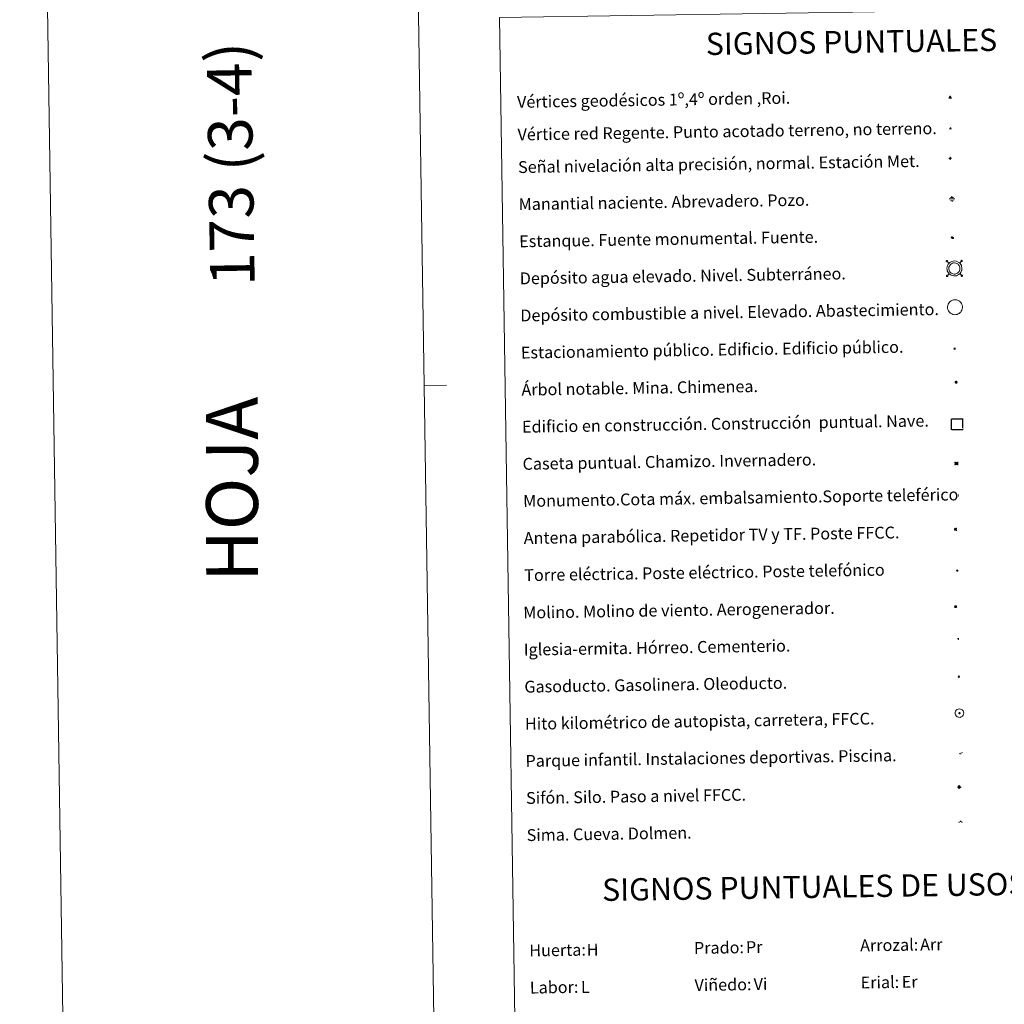
# Model space of a CAD drawing. Units: metres. Extents: x 603331 to 607830, y 4717241 to 4720279.
# Drawn here: x 603331 to 603994, y 4718313 to 4718976 of the extents above; entities that cross this region are included whole.
import ezdxf
from ezdxf.enums import TextEntityAlignment as Align

# ---------------------------------------------------------------- set-up
doc = ezdxf.new("R2010")
doc.units = ezdxf.units.M
doc.header["$MEASUREMENT"] = 0
doc.linetypes.add('TRAZOS', pattern=[0.75, 0.5, -0.25])
for name, color, linetype, lineweight in [('Carátula', 7, 'Continuous', 5), ('Level 13', 5, 'Continuous', 0), ('Level 15', 1, 'Continuous', 0), ('Level 19', 252, 'Continuous', 0), ('Level 21', 19, 'Continuous', 0), ('Level 32', 19, 'Continuous', 0), ('Level 33', 5, 'Continuous', 0), ('Level 34', 2, 'Continuous', 0), ('Level 36', 19, 'Continuous', 40), ('Level 63', 7, 'Continuous', 0), ('Level 8', 19, 'Continuous', 0)]:
    doc.layers.add(name, color=color, linetype=linetype, lineweight=lineweight)
doc.styles.add('Arial', font='ARIAL.TTF', dxfattribs={"height": 0.2})
doc.styles.add('Style-font002', font='font002.shx')

# ---------------------------------------------------------------- blocks, each defined once
blk = doc.blocks.new('5VG1OR')
at = {"layer": 'Carátula', "linetype": 'Continuous', "lineweight": 5}
h = blk.add_hatch(color=1, dxfattribs=at)
edge = h.paths.add_edge_path()
edge.add_arc((0, 0), 0.75, 359.99898, 719.99898)
at = {"layer": 'Carátula', "color": 250, "linetype": 'Continuous', "lineweight": 5}
for p, q in [((0, 5.2), (-0.1, 0.7)), ((-0.1, 0.7), (0, 5.2)), ((-0.1, -0.8), (-0.1, -2.6)), ((-0.1, -2.6), (-0.1, -0.8))]:
    blk.add_line(p, q, dxfattribs=at)
at = {"layer": 'Carátula', "color": 250, "linetype": 'Continuous', "lineweight": 5, "flags": 128}
for points in [[(0, 5.2), (-4.6, -2.6), (-0.1, -2.6)], [(-0.1, -2.6), (4.4, -2.6), (0, 5.2)]]:
    blk.add_lwpolyline(points, dxfattribs=at)
at = {"layer": 'Carátula', "color": 250, "linetype": 'Continuous', "lineweight": 5, "extrusion": (0, 0, -1)}
for start, end in [(272.81027, 87.21754), (87.19177, 272.81027)]:
    blk.add_arc((0, 0, 0), 0.75, start, end, dxfattribs=at)
at = {"layer": 'Carátula', "color": 250, "linetype": 'Continuous', "lineweight": 5}
blk.add_3dface([(9, -5.2), (-9, -5.2), (-0.1, 10.4)], dxfattribs=at)
blk = doc.blocks.new('5NIVA')
at = {"layer": 'Carátula', "color": 7, "linetype": 'Continuous', "lineweight": 5, "flags": 128}
for points in [[(3.9, -0.1), (3.9, 0.1), (3.9, 0.3), (3.9, 0.5), (3.8, 0.7), (3.8, 0.9), (3.7, 1.1), (3.6, 1.3), (3.6, 1.4), (3.5, 1.6), (3.4, 1.8), (3.3, 2), (3.2, 2.1), (3, 2.3), (2.9, 2.5), (2.8, 2.6), (2.6, 2.7), (2.5, 2.8), (2.3, 3), (2.2, 3.1), (2, 3.2), (1.8, 3.3), (1.6, 3.4), (1.4, 3.4), (1.3, 3.5), (1, 3.6), (0.9, 3.6), (0.7, 3.7), (0.5, 3.7), (0.3, 3.7), (0.1, 3.7), (-0.1, 3.7), (-0.3, 3.7), (-0.5, 3.7), (-0.7, 3.6), (-0.9, 3.6), (-1.1, 3.5), (-1.3, 3.4), (-1.4, 3.4), (-1.6, 3.3), (-1.8, 3.2), (-2, 3.1), (-2.1, 3), (-2.3, 2.8), (-2.5, 2.7), (-2.6, 2.6), (-2.7, 2.5), (-2.9, 2.3), (-3, 2.1), (-3.1, 2), (-3.2, 1.8), (-3.3, 1.6), (-3.4, 1.4), (-3.5, 1.3), (-3.5, 1.1), (-3.6, 0.9), (-3.6, 0.7), (-3.7, 0.5), (-3.7, 0.3), (-3.7, 0.1), (-3.7, -0.1), (-3.7, -0.3), (-3.7, -0.5), (-3.7, -0.7), (-3.6, -0.9), (-3.6, -1.1), (-3.5, -1.3), (-3.5, -1.5), (-3.4, -1.6), (-3.3, -1.8), (-3.2, -2), (-3.1, -2.2), (-3, -2.3), (-2.9, -2.5), (-2.7, -2.7), (-2.6, -2.8), (-2.5, -2.9), (-2.3, -3.1), (-2.1, -3.2), (-2, -3.3), (-1.8, -3.4), (-1.6, -3.5), (-1.5, -3.6), (-1.3, -3.7), (-1.1, -3.7), (-0.9, -3.8), (-0.7, -3.8), (-0.5, -3.9), (-0.3, -3.9), (-0.1, -3.9), (0.1, -3.9), (0.3, -3.9), (0.5, -3.9), (0.7, -3.9), (0.9, -3.8), (1, -3.8), (1.3, -3.7), (1.5, -3.7), (1.6, -3.6), (1.8, -3.5), (2, -3.4)], [(2.1, -0.1), (2.1, 0), (2.1, 0.1), (2.1, 0.2), (2.1, 0.3), (2, 0.4), (2, 0.5), (2, 0.6), (1.9, 0.7), (1.9, 0.8), (1.9, 0.9), (1.8, 1), (1.7, 1.1), (1.7, 1.2), (1.6, 1.2), (1.5, 1.3), (1.5, 1.4), (1.4, 1.4), (1.3, 1.5), (1.2, 1.6), (1.1, 1.6), (1.1, 1.7), (1, 1.7), (0.9, 1.8), (0.8, 1.8), (0.7, 1.8), (0.6, 1.8), (0.5, 1.9), (0.4, 1.9), (0.3, 1.9), (0.2, 1.9), (0.1, 1.9), (0, 1.9), (-0.1, 1.9), (-0.2, 1.8), (-0.3, 1.8), (-0.4, 1.8), (-0.5, 1.8), (-0.6, 1.7), (-0.7, 1.7), (-0.8, 1.6), (-0.9, 1.6), (-1, 1.5), (-1, 1.4), (-1.1, 1.4), (-1.2, 1.3), (-1.3, 1.2), (-1.3, 1.2), (-1.4, 1.1), (-1.5, 1), (-1.5, 0.9), (-1.6, 0.8), (-1.6, 0.7), (-1.6, 0.6), (-1.7, 0.5), (-1.7, 0.4), (-1.7, 0.3), (-1.8, 0.2), (-1.8, 0.1), (-1.8, 0), (-1.8, -0.1), (-1.8, -0.2), (-1.8, -0.3), (-1.7, -0.4), (-1.7, -0.5), (-1.7, -0.6), (-1.7, -0.7), (-1.6, -0.8), (-1.6, -0.8), (-1.6, -0.9), (-1.5, -1), (-1.5, -1.1), (-1.4, -1.2), (-1.3, -1.3), (-1.3, -1.4), (-1.2, -1.4), (-1.1, -1.5), (-1.1, -1.6), (-1, -1.6), (-0.9, -1.7), (-0.8, -1.7), (-0.7, -1.8), (-0.6, -1.8), (-0.5, -1.9), (-0.4, -1.9), (-0.3, -1.9), (-0.2, -2), (-0.1, -2), (0, -2), (0.1, -2), (0.2, -2), (0.3, -2), (0.4, -2), (0.5, -2), (0.6, -2), (0.7, -1.9), (0.8, -1.9), (0.9, -1.9), (1, -1.8), (1.1, -1.8), (1.1, -1.7)], [(0.1, 3.7), (0.1, 7.5)], [(-3.7, -0.1), (-7.6, -0.1)], [(0.1, -3.9), (0.1, -7.8)], [(1.1, -1.7), (1.2, -1.7), (1.3, -1.6), (1.4, -1.6), (1.5, -1.5), (1.5, -1.4), (1.6, -1.4), (1.7, -1.3), (1.7, -1.2), (1.8, -1.1), (1.8, -1), (1.9, -0.9), (2, -0.8), (2, -0.8), (2, -0.7), (2, -0.6), (2.1, -0.5), (2.1, -0.4), (2.1, -0.3), (2.1, -0.2), (2.1, -0.1)], [(2, -3.4), (2.2, -3.3), (2.3, -3.2), (2.5, -3.1), (2.6, -2.9), (2.8, -2.8), (2.9, -2.7), (3, -2.5), (3.2, -2.3), (3.3, -2.2), (3.4, -2), (3.5, -1.8), (3.6, -1.6), (3.6, -1.5), (3.7, -1.3), (3.8, -1.1), (3.8, -0.9), (3.8, -0.7), (3.9, -0.5), (3.9, -0.3), (3.9, -0.1)], [(3.9, -0.1), (7.7, -0.1)]]:
    blk.add_lwpolyline(points, dxfattribs=at)
blk = doc.blocks.new('5NACIE')
at = {"layer": 'Carátula', "color": 170, "linetype": 'Continuous', "lineweight": 5, "flags": 128}
for points in [[(-8.4, 0), (8.4, 0)], [(-4.2, 4.2), (4.2, 4.2)], [(0, 6.3), (0, 8.4)], [(-4.2, -4.2), (4.2, -4.2)], [(0, -6.3), (0, -8.4)]]:
    blk.add_lwpolyline(points, dxfattribs=at)
blk = doc.blocks.new('5TME')
at = {"layer": 'Carátula', "color": 250, "linetype": 'Continuous', "lineweight": 5}
for p, q in [((3.7, 3.8), (-3.7, -3.8)), ((-3.7, 3.7), (3.8, -3.8))]:
    blk.add_line(p, q, dxfattribs=at)
at = {"layer": 'Carátula', "color": 250, "linetype": 'Continuous', "lineweight": 5, "flags": 128}
blk.add_lwpolyline([(-3.7, -3.8), (3.8, -3.8), (3.8, 3.7), (-3.7, 3.7), (-3.7, -3.8)], dxfattribs=at)
blk = doc.blocks.new('5ESTAN')
at = {"layer": 'Carátula', "linetype": 'Continuous', "lineweight": 5}
blk.add_hatch(color=154, dxfattribs=at).paths.add_polyline_path([(3.3, -4.6), (2.4, -4.6), (0.5, -4.4), (-1.3, -4), (-2.3, -3.7), (-3.6, -3.1), (-4.7, -2.3), (-5.3, -1.8), (-6.1, -0.7), (-6.4, -0.1), (-6.8, 0.8), (-7.1, 2.3), (-7.1, 3.3), (-7, 3.7), (-6.7, 4.4), (-6.4, 5), (-5.3, 6.1), (-4.8, 6.5), (-3.6, 7.1), (-2.6, 7.3), (-1.8, 7.2), (-1.4, 7.1), (-0.9, 6.9), (0, 6.1), (1.5, 3.8), (2.2, 2.9), (2.6, 2.5), (3.5, 2.1), (4.5, 1.8), (5.8, 1.6), (6.4, 1.4), (7.5, 1), (7.9, 0.7), (8.4, 0.2), (8.7, -0.4), (8.8, -0.8), (8.7, -1.3), (8.2, -2.3), (7.6, -3.1), (6.8, -3.7), (6.3, -4), (5.8, -4.2), (4.6, -4.5)])
at = {"layer": 'Carátula', "color": 1, "linetype": 'Continuous', "lineweight": 5, "flags": 128}
blk.add_lwpolyline([(2.4, -4.6), (3.3, -4.6), (4.6, -4.5), (5.8, -4.2), (6.3, -4), (6.8, -3.7), (7.6, -3.1), (8.2, -2.3), (8.7, -1.3), (8.8, -0.8), (8.7, -0.4), (8.4, 0.2), (7.9, 0.7), (7.5, 1), (6.4, 1.4), (5.8, 1.6), (4.5, 1.8), (3.5, 2.1), (2.6, 2.5), (2.2, 2.9), (1.5, 3.8), (0, 6.1), (-0.9, 6.9), (-1.4, 7.1), (-1.8, 7.2), (-2.6, 7.3), (-3.6, 7.1), (-4.8, 6.5), (-5.3, 6.1), (-6.4, 5), (-6.7, 4.4), (-7, 3.7), (-7.1, 3.3), (-7.1, 2.3), (-6.8, 0.8), (-6.4, -0.1), (-6.1, -0.7), (-5.3, -1.8), (-4.7, -2.3), (-3.6, -3.1), (-2.3, -3.7), (-1.3, -4), (0.5, -4.4)], close=True, dxfattribs=at)
blk = doc.blocks.new('5CASET')
at = {"layer": 'Carátula', "linetype": 'Continuous', "lineweight": 5}
blk.add_hatch(color=232, dxfattribs=at).paths.add_polyline_path([(4.5, -3.7), (-4.5, -3.7), (-4.5, 3.7), (4.5, 3.7)])
at = {"layer": 'Carátula', "color": 1, "linetype": 'Continuous', "lineweight": 5}
for p, q in [((6.1, 3.7), (-6.1, 3.7)), ((6.1, 3.7), (-6.1, 3.7)), ((-4.5, 5.3), (-4.5, -5.3)), ((-4.5, 5.3), (-4.5, -5.3)), ((4.5, -5.3), (4.5, 5.3)), ((4.5, -5.3), (4.5, 5.3)), ((-6.1, -3.7), (6.1, -3.7)), ((-6.1, -3.7), (6.1, -3.7))]:
    blk.add_line(p, q, dxfattribs=at)
blk.add_3dface([(-4.5, -3.7), (4.5, -3.7), (4.5, 3.7), (-4.5, 3.7)], dxfattribs=at)
blk = doc.blocks.new('5GASO')
at = {"layer": 'Carátula', "linetype": 'Continuous', "lineweight": 5}
for color, points in [(33, [(0, -5.1), (-5.1, 0), (0, 5.1), (0.2, 2.5), (-0.3, 2.4), (-0.8, 2.2), (-1.2, 1.8), (-1.5, 1.3), (-1.7, 0.7), (-1.7, 0), (-1.7, -0.8), (-1.5, -1.4), (-1.2, -1.9), (-0.8, -2.3), (-0.3, -2.5), (0.3, -2.6)]), (250, [(0.3, -2.6), (-0.3, -2.5), (-0.8, -2.3), (-1.2, -1.9), (-1.5, -1.4), (-1.7, -0.8), (-1.7, 0), (-1.7, 0.7), (-1.5, 1.3), (-1.2, 1.8), (-0.8, 2.2), (-0.3, 2.4), (0.2, 2.5), (0.6, 2.5), (0.9, 2.4), (1.1, 2.3), (1.4, 2.1), (1.6, 1.9), (1.7, 1.6), (1.8, 1.3), (1.9, 1), (1.2, 0.8), (1, 1.2), (0.8, 1.4), (0.5, 1.6), (0.2, 1.6), (0, 1.6), (-0.3, 1.5), (-0.5, 1.4), (-0.7, 1.2), (-0.8, 1), (-0.9, 0.7), (-1, 0.4), (-1, 0), (-1, -0.4), (-0.9, -0.8), (-0.8, -1.1), (-0.6, -1.4), (-0.4, -1.5), (-0.2, -1.7), (0, -1.7), (0.2, -1.8), (0.5, -1.7), (0.8, -1.6), (1, -1.5), (1.3, -1.3), (1.3, -0.7), (0.2, -0.7), (0.2, 0.1), (2, 0.1), (2, -1.8), (1.7, -2.1), (1.3, -2.4), (0.8, -2.5)]), (33, [(0, -5.1), (0.3, -2.6), (0.8, -2.5), (1.3, -2.4), (1.7, -2.1), (2, -1.8), (2, 0.1), (0.2, 0.1), (0.2, -0.7), (1.3, -0.7), (1.3, -1.3), (1, -1.5), (0.8, -1.6), (0.5, -1.7), (0.2, -1.8), (0, -1.7), (-0.2, -1.7), (-0.4, -1.5), (-0.6, -1.4), (-0.8, -1.1), (-0.9, -0.8), (-1, -0.4), (-1, 0), (-1, 0.4), (-0.9, 0.7), (-0.8, 1), (-0.7, 1.2), (-0.5, 1.4), (-0.3, 1.5), (0, 1.6), (0.2, 1.6), (0.5, 1.6), (0.8, 1.4), (1, 1.2), (1.2, 0.8), (1.9, 1), (1.8, 1.3), (1.7, 1.6), (1.6, 1.9), (1.4, 2.1), (1.1, 2.3), (0.9, 2.4), (0.6, 2.5), (0.2, 2.5), (0, 5.1), (5.1, 0)])]:
    blk.add_hatch(color=color, dxfattribs=at).paths.add_polyline_path(points)
at = {"layer": 'Carátula', "color": 250, "linetype": 'Continuous', "lineweight": 5}
blk.add_3dface([(0, -5.1), (5.1, 0), (0, 5.1), (-5.1, 0)], dxfattribs=at)
blk = doc.blocks.new('5SIFON')
at = {"layer": 'Carátula', "color": 250, "linetype": 'Continuous', "lineweight": 5}
for p, q in [((-8.2, 0), (-6.3, 0)), ((8.1, 0), (6.3, 0))]:
    blk.add_line(p, q, dxfattribs=at)
at = {"layer": 'Carátula', "color": 250, "linetype": 'Continuous', "lineweight": 5, "flags": 128}
blk.add_lwpolyline([(-6.3, 0), (0, 6.3), (6.3, 0), (0, -6.3), (-6.3, 0)], dxfattribs=at)
at = {"layer": 'Carátula', "color": 250, "linetype": 'Continuous', "lineweight": 5}
blk.add_circle((0, 0, 0), 2.37, dxfattribs=at)
blk = doc.blocks.new('5SIMA')
at = {"layer": 'Carátula', "color": 250, "linetype": 'Continuous', "lineweight": 30, "extrusion": (0, 0, -1)}
for start, end in [(359.47479, 35.47117), (71.47649, 107.4874), (143.47762, 179.47163)]:
    blk.add_arc((0, -3.4, 0), 9.59, start, end, dxfattribs=at)
blk = doc.blocks.new('5PARAB')
at = {"layer": 'Carátula', "linetype": 'Continuous', "lineweight": 5}
h = blk.add_hatch(color=43, dxfattribs=at)
edge = h.paths.add_edge_path()
edge.add_ellipse((0.3, 0.2), major_axis=(4.58, 4.58), ratio=0.5, start_angle=240, end_angle=269.9993)
edge.add_ellipse((0.3, 0.2), major_axis=(4.58, 4.58), ratio=0.5, start_angle=269.9993, end_angle=359.9987)
edge.add_ellipse((0.3, 0.2), major_axis=(4.58, 4.58), ratio=0.5, start_angle=0, end_angle=87.2989)
edge.add_line((-1.8, 2.7), (0.5, 0.4))
edge.add_line((0.5, 0.4), (0, 0))
edge.add_line((0, 0), (-2.3, 2.3))
edge.add_line((-2.3, 2.3), (-2.3, 2.3))
edge.add_ellipse((0.3, 0.2), major_axis=(4.58, 4.58), ratio=0.5, start_angle=92.9733, end_angle=180)
edge.add_ellipse((0.3, 0.2), major_axis=(4.58, 4.58), ratio=0.5, start_angle=180, end_angle=240)
h = blk.add_hatch(color=170, dxfattribs=at)
edge = h.paths.add_edge_path()
edge.add_ellipse((0.3, 0.2), major_axis=(4.58, 4.58), ratio=0.7, start_angle=269.9995, end_angle=359.999)
edge.add_ellipse((0.3, 0.2), major_axis=(4.58, 4.58), ratio=0.5, start_angle=180, end_angle=359.9986, ccw=False)
edge.add_ellipse((0.3, 0.2), major_axis=(4.58, 4.58), ratio=0.7, start_angle=180.0194, end_angle=269.9995)
at = {"layer": 'Carátula', "color": 170, "linetype": 'Continuous', "lineweight": 5}
for p, q in [((0.2, 0.2), (-4.3, 4.7)), ((0, 0), (-2.3, 2.3)), ((-1.8, 2.7), (0.5, 0.4)), ((0.5, 0.4), (0, 0)), ((3, -4.2), (3, -5.4)), ((3, -5.4), (5.3, -5.4)), ((5.3, -5.4), (4.2, -3.1))]:
    blk.add_line(p, q, dxfattribs=at)
at = {"layer": 'Carátula', "color": 1, "linetype": 'Continuous', "lineweight": 5}
blk.add_line((0, 0), (0.5, 0.4), dxfattribs=at)
at = {"layer": 'Carátula', "color": 170, "linetype": 'Continuous', "lineweight": 5}
for start_param, end_param in [(1.62269, 3.141593), (0, 1.523654), (4.712377, 6.283162), (3.141593, 4.18879), (4.18879, 4.712377)]:
    blk.add_ellipse((0.3, 0.2, 0), major_axis=(4.58, 4.58), ratio=0.5, start_param=start_param, end_param=end_param, dxfattribs=at)
at = {"layer": 'Carátula', "color": 170, "linetype": 'Continuous', "lineweight": 5, "extrusion": (0, 0, -1)}
for start_param, end_param in [(1.570805, 1.740266), (1.512222, 1.570805)]:
    blk.add_ellipse((0.3, 0.2, 0), major_axis=(5.01, 5.01), ratio=0.725704, start_param=start_param, end_param=end_param, dxfattribs=at)
blk = doc.blocks.new('5ARBOL')
at = {"layer": 'Carátula', "color": 92, "linetype": 'Continuous', "lineweight": 5, "flags": 128}
blk.add_lwpolyline([(-2.7, 0.2), (-3.2, 0.4), (-3.7, 0.8), (-3.9, 1.4), (-4, 2), (-3.9, 2.5), (-3.7, 2.9), (-3.2, 3.2), (-2.9, 3.4), (-2.5, 3.4), (-2.3, 3.5), (-1.8, 3.4), (-1.5, 3.3), (-1.4, 3.2), (-1.2, 2.9), (-1, 2.5), (-0.8, 2.2), (-0.7, 2.2), (-0.7, 2.7), (-0.4, 3.1), (-0.1, 3.4), (0.4, 3.6), (0.7, 3.7), (1.3, 3.7), (1.8, 3.5), (2.3, 3), (2.5, 2.4), (2.5, 1.9), (2.3, 1.5), (2, 0.9), (2.7, 1.5), (3.3, 1.6), (4, 1.6), (4.5, 1.3), (5, 0.8), (5.2, 0.3), (5.3, -0.1), (5.3, -0.4), (5.2, -0.8), (5, -1.4), (4.3, -1.9), (3.8, -2.1), (3.3, -2.1), (2.9, -2.1), (2.3, -1.7), (2.7, -2.1), (2.9, -2.5), (2.9, -3.1), (2.8, -3.5), (2.3, -4.1), (1.8, -4.3), (1.1, -4.3), (0.7, -4.2), (0.3, -3.8), (0.2, -3.5), (0, -2.9), (0, -2.8), (-0.1, -3.3), (-0.2, -3.6), (-0.3, -4), (-0.7, -4.2), (-1, -4.3), (-1.2, -4.3), (-1.7, -4.2), (-2, -4.1), (-2.3, -3.7), (-2.5, -3.3), (-2.6, -3.1), (-2.5, -2.6), (-2.2, -2.3), (-1.9, -2), (-1.9, -1.9), (-2.7, -2.1), (-3.1, -1.9), (-3.3, -1.5), (-3.6, -1.2), (-3.6, -0.8), (-3.4, -0.3), (-3.2, 0)], close=True, dxfattribs=at)
for points in [[(-1.9, 0.5), (-2.1, 0.6), (-2.1, 0.7), (-2.1, 0.9), (-2.1, 1.1), (-2, 1.3), (-2, 1.4), (-1.9, 1.4), (-1.8, 1.5), (-1.5, 1.5), (-1.4, 1.5), (-1.2, 1.4), (-1.1, 1.4), (-1, 1.2), (-0.9, 1.1), (-0.9, 0.9), (-0.9, 0.9), (-0.9, 0.9)], [(0.3, 0.5), (0.5, 0.9), (0.8, 1.1), (1.2, 1.1), (1.4, 1), (1.6, 0.9), (1.7, 0.8), (1.8, 0.5), (1.9, 0.4), (1.9, -0.1), (1.9, -0.3), (1.7, -0.5), (1.6, -0.6), (1.4, -0.6), (1.2, -0.7), (1.1, -0.7), (0.9, -0.7), (0.9, -0.7)], [(-1.7, -1), (-1.8, -0.9), (-1.8, -0.7), (-1.7, -0.5), (-1.5, -0.4), (-1.5, -0.4), (-1.4, -0.3)], [(-1.7, -1), (-1.7, -1.2), (-1.5, -1.4), (-1.2, -1.5), (-1.1, -1.5), (-0.9, -1.5), (-0.7, -1.5), (-0.5, -1.4), (-0.5, -1.3), (-0.4, -1.1), (-0.4, -1), (-0.4, -0.9), (-0.4, -0.8)]]:
    blk.add_lwpolyline(points, dxfattribs=at)
blk = doc.blocks.new('5MONUM')
at = {"layer": 'Carátula', "linetype": 'Continuous', "lineweight": 5, "extrusion": (0, 0, -1)}
blk.add_hatch(color=252, dxfattribs=at).paths.add_polyline_path([(6.4, -8.5), (-6.5, -8.5), (-6.5, -6.6), (-2.9, -6.6), (-1.7, 8), (0, 9.7), (1.6, 8), (2.7, -6.6), (6.4, -6.6)])
blk = doc.blocks.new('5PAINF')
at = {"layer": 'Carátula', "linetype": 'Continuous', "lineweight": 5}
blk.add_hatch(color=6, dxfattribs=at).paths.add_polyline_path([(-11, -4.2), (-11.8, -1.9), (-5.1, 0.6), (-4.2, -1.6)])
at = {"layer": 'Carátula', "linetype": 'Continuous', "lineweight": 5, "extrusion": (0, 0, -1)}
for color, points in [(23, [(-4.1, -7), (-0.1, 0), (4.1, -7)]), (6, [(-4.3, 1.7), (-11, 4.3), (-10.1, 6.5), (-3.4, 3.9)])]:
    blk.add_hatch(color=color, dxfattribs=at).paths.add_polyline_path(points)
at = {"layer": 'Carátula', "color": 170, "linetype": 'Continuous', "lineweight": 5}
blk.add_line((-11, -4.2), (11, 4.2), dxfattribs=at)
blk = doc.blocks.new('5MOLIN')
at = {"layer": 'Carátula', "color": 7, "linetype": 'Continuous', "lineweight": 5}
for q in [(-7.6, 5.1), (0, 7.6), (7.6, 5.1), (-7.6, -5.1), (7.6, -5.1), (0, -7.6)]:
    blk.add_line((0, 0), q, dxfattribs=at)
at = {"layer": 'Carátula', "color": 7, "linetype": 'Continuous', "lineweight": 5, "flags": 128}
for points in [[(0, 5.1), (-0.3, 5.1), (-0.6, 5), (-0.9, 5), (-1.1, 4.9), (-1.4, 4.9), (-1.7, 4.8), (-2, 4.7), (-2.2, 4.6), (-2.5, 4.4), (-2.7, 4.3), (-2.9, 4.1), (-3.2, 4), (-3.4, 3.8), (-3.6, 3.6), (-3.8, 3.4), (-4, 3.2), (-4.1, 2.9), (-4.3, 2.7), (-4.4, 2.4), (-4.6, 2.2), (-4.7, 1.9), (-4.8, 1.7), (-4.9, 1.4), (-4.9, 1.1), (-5, 0.8), (-5, 0.6), (-5.1, 0.3), (-5.1, 0), (-5.1, -0.3), (-5, -0.6), (-5, -0.9), (-4.9, -1.1), (-4.9, -1.4), (-4.8, -1.7), (-4.7, -2), (-4.6, -2.2), (-4.4, -2.5), (-4.3, -2.7), (-4.1, -2.9), (-3.9, -3.2), (-3.8, -3.4), (-3.6, -3.6), (-3.4, -3.8), (-3.1, -4), (-2.9, -4.1), (-2.7, -4.3), (-2.4, -4.4), (-2.2, -4.6), (-1.9, -4.7), (-1.7, -4.8), (-1.4, -4.9), (-1.1, -4.9), (-0.8, -5), (-0.5, -5), (-0.2, -5.1), (0, -5.1), (0.3, -5.1), (0.6, -5), (0.9, -5), (1.2, -4.9), (1.4, -4.9), (1.7, -4.8), (2, -4.7), (2.2, -4.5), (2.5, -4.4), (2.7, -4.3), (3, -4.1), (3.2, -3.9), (3.4, -3.7), (3.6, -3.5), (3.8, -3.3), (4, -3.1), (4.1, -2.9), (4.3, -2.7), (4.4, -2.4), (4.6, -2.2), (4.7, -1.9), (4.8, -1.6), (4.9, -1.4), (4.9, -1.1), (5, -0.8), (5, -0.5), (5, -0.2), (5.1, 0.1), (5, 0.3), (5, 0.6), (5, 0.9), (4.9, 1.2), (4.9, 1.5), (4.7, 1.7), (4.7, 2), (4.5, 2.2), (4.4, 2.5), (4.2, 2.7), (4.1, 3), (3.9, 3.2), (3.7, 3.4), (3.5, 3.6), (3.3, 3.8), (3.1, 4)], [(3.1, 4), (2.9, 4.2), (2.6, 4.3), (2.4, 4.5), (2.1, 4.6), (1.9, 4.7), (1.6, 4.8), (1.3, 4.9), (1.1, 5), (0.8, 5), (0.5, 5), (0.2, 5.1), (0, 5.1)]]:
    blk.add_lwpolyline(points, dxfattribs=at)
blk = doc.blocks.new('5ERMIT')
at = {"layer": 'Carátula', "linetype": 'Continuous', "lineweight": 5}
blk.add_hatch(color=250, dxfattribs=at).paths.add_polyline_path([(0.3, -6.5), (-0.3, -6.5), (-0.3, -5.9), (-0.3, -0.3), (-3.8, -0.3), (-3.8, 0.2), (-0.5, 0.2), (-0.3, 0.4), (-0.3, 2.7), (0.3, 2.7), (0.3, 0.4), (0.5, 0.2), (3.8, 0.2), (3.8, -0.3), (0.3, -0.3)])
at = {"layer": 'Carátula', "color": 7, "linetype": 'Continuous', "lineweight": 5, "flags": 128}
blk.add_lwpolyline([(-0.5, -0.5), (-0.5, -6.6), (0.5, -6.6), (0.5, -0.5), (4, -0.5), (4, 0.4), (0.5, 0.4), (0.5, 2.9), (-0.5, 2.9), (-0.5, 0.4), (-4, 0.4), (-4, -0.5), (-0.5, -0.5), (-0.5, -6.6), (0.5, -6.6)], dxfattribs=at)
blk = doc.blocks.new('5HITAU')
at = {"layer": 'Carátula', "linetype": 'Continuous', "lineweight": 5}
for color, points in [(1, [(0.5, -3.9), (-1, -3.7), (-2.1, -3.3), (-2.9, -2.6), (-3.6, -1.5), (-3.8, -0.5), (-3.8, 0.6), (-3.5, 1.7), (-2.8, 2.6), (-2, 3.3), (-1.2, 3.7), (0.2, 3.8), (1, 3.7), (1.9, 3.4), (2.6, 2.8), (3.3, 2.1), (3.7, 1.1), (3.8, 0.2), (3.8, -0.8), (3.4, -1.9), (2.6, -2.8), (1.7, -3.5)]), (2, [(0.4, -2.9), (-0.7, -2.8), (-1.6, -2.4), (-2.1, -2), (-2.7, -1.1), (-2.8, -0.4), (-2.8, 0.4), (-2.6, 1.2), (-2.1, 1.9), (-1.5, 2.4), (-0.9, 2.7), (0.1, 2.8), (0.8, 2.8), (1.4, 2.5), (1.9, 2.1), (2.4, 1.6), (2.7, 0.8), (2.9, 0.1), (2.8, -0.6), (2.5, -1.4), (1.9, -2.1), (1.2, -2.6)])]:
    blk.add_hatch(color=color, dxfattribs=at).paths.add_polyline_path(points)
at = {"layer": 'Carátula', "color": 250, "linetype": 'Continuous', "lineweight": 5, "flags": 128}
blk.add_lwpolyline([(-1.2, 3.7), (-2, 3.3), (-2.8, 2.6), (-3.5, 1.7), (-3.8, 0.6), (-3.8, -0.5), (-3.6, -1.5), (-2.9, -2.6), (-2.1, -3.3), (-1, -3.7), (0.5, -3.9), (1.7, -3.5), (2.6, -2.8), (3.4, -1.9), (3.8, -0.8), (3.8, 0.2), (3.7, 1.1), (3.3, 2.1), (2.6, 2.8), (1.9, 3.4), (1, 3.7), (0.2, 3.8)], close=True, dxfattribs=at)
blk = doc.blocks.new('5VGRR')
at = {"layer": 'Carátula', "linetype": 'Continuous', "lineweight": 5}
blk.add_hatch(color=131, dxfattribs=at).paths.add_polyline_path([(0, -5.2), (-9, -5.2), (0, 10.4), (0, 5.2), (-4.5, -2.6), (0, -2.6)])
h = blk.add_hatch(color=1, dxfattribs=at)
edge = h.paths.add_edge_path()
edge.add_arc((0, 0), 0.75, 359.99898, 719.99898)
at = {"layer": 'Carátula', "linetype": 'Continuous', "lineweight": 5, "extrusion": (0, 0, -1)}
blk.add_hatch(color=131, dxfattribs=at).paths.add_polyline_path([(-9, -5.2), (0, 10.4), (0, 5.2), (-4.4, -2.6), (0, -2.6), (0, -5.2)])
at = {"layer": 'Carátula', "color": 250, "linetype": 'Continuous', "lineweight": 5}
for p, q in [((0, 5.2), (-0.1, 0.7)), ((-0.1, 0.7), (0, 5.2)), ((0, -0.8), (0, -2.6)), ((0, -2.6), (0, -0.8))]:
    blk.add_line(p, q, dxfattribs=at)
at = {"layer": 'Carátula', "color": 250, "linetype": 'Continuous', "lineweight": 5, "flags": 128}
for points in [[(0, 5.2), (-4.5, -2.6), (0, -2.6)], [(0, -2.6), (4.4, -2.6), (0, 5.2)]]:
    blk.add_lwpolyline(points, dxfattribs=at)
at = {"layer": 'Carátula', "color": 250, "linetype": 'Continuous', "lineweight": 5, "extrusion": (0, 0, -1)}
for start, end in [(272.81027, 87.21754), (87.19177, 272.81027)]:
    blk.add_arc((0, 0, 0), 0.75, start, end, dxfattribs=at)
blk = doc.blocks.new('5ESTAC')
at = {"layer": 'Carátula', "linetype": 'Continuous', "lineweight": 5, "extrusion": (0, 0, -1)}
for color, points in [(141, [(-5.8, -6.3), (-5.8, 6), (5.4, 6), (5.4, -6.3)]), (254, [(-4.8, -5), (-4.8, -4.6), (4, -4.6), (4, -5)])]:
    blk.add_hatch(color=color, dxfattribs=at).paths.add_polyline_path(points)
at = {"layer": 'Carátula', "color": 254, "linetype": 'Continuous', "lineweight": 5, "style": 'Style-font002'}
blk.add_text('P', height=8.9, rotation=359.99905, dxfattribs=at).set_placement((-0.3, 0.6), align=Align.MIDDLE_CENTER)

msp = doc.modelspace()

# ---------------------------------------------------------------- linework, layer by layer
at = {"layer": 'Level 63', "linetype": 'Continuous', "lineweight": 0}
for points in [[(603376.01, 4717241.04), (603330.66, 4720210.69), (607785.13, 4720278.74), (607830.49, 4717309.09), (603376.01, 4717241.04)], [(603654.08, 4718977.56), (604099.95, 4718984.37), (604125.72, 4717297.5), (603679.85, 4717290.69), (603654.08, 4718977.56)]]:
    msp.add_lwpolyline(points, close=True, dxfattribs=at)
for points in [[(603580.63, 4720214.5), (603625.99, 4717244.86)], [(603618.31, 4718729.91), (603603.31, 4718729.68)]]:
    msp.add_lwpolyline(points, dxfattribs=at)
at = {"layer": 'Level 63', "color": 19, "linetype": 'Continuous', "lineweight": 0}
for points in [[(603955.27, 4718813.7), (603955.21, 4718813.64), (603955.17, 4718813.56), (603955.15, 4718813.48), (603955.14, 4718813.39), (603955.14, 4718813.31), (603955.16, 4718813.22), (603955.2, 4718813.14), (603955.25, 4718813.07), (603955.31, 4718813.01), (603955.38, 4718812.96), (603955.46, 4718812.93), (603955.55, 4718812.91), (603955.63, 4718812.91), (603955.72, 4718812.92), (603955.8, 4718812.95), (603955.87, 4718813), (603955.94, 4718813.05), (603955.99, 4718813.12), (603956.03, 4718813.2), (603956.06, 4718813.28), (603956.07, 4718813.36), (603956.07, 4718813.45), (603956.05, 4718813.54), (603956.01, 4718813.61), (603955.96, 4718813.68), (603955.9, 4718813.74), (603955.83, 4718813.79), (603955.75, 4718813.82), (603955.66, 4718813.84), (603955.57, 4718813.85), (603955.49, 4718813.83), (603955.41, 4718813.8), (603955.33, 4718813.76), (603955.27, 4718813.7)], [(603957.03, 4718812), (603955.94, 4718813.05)], [(603964.15, 4718812.11), (603965.21, 4718813.19)], [(603965.2, 4718813.86), (603965.14, 4718813.79), (603965.1, 4718813.71), (603965.08, 4718813.63), (603965.07, 4718813.54), (603965.07, 4718813.46), (603965.09, 4718813.37), (603965.13, 4718813.3), (603965.18, 4718813.22), (603965.24, 4718813.16), (603965.31, 4718813.12), (603965.39, 4718813.08), (603965.48, 4718813.07), (603965.56, 4718813.06), (603965.65, 4718813.08), (603965.73, 4718813.1), (603965.81, 4718813.15), (603965.87, 4718813.21), (603965.93, 4718813.27), (603965.97, 4718813.35), (603965.99, 4718813.43), (603966, 4718813.52), (603966, 4718813.6), (603965.98, 4718813.68), (603965.94, 4718813.76), (603965.89, 4718813.84), (603965.83, 4718813.9), (603965.75, 4718813.94), (603965.68, 4718813.98), (603965.59, 4718814), (603965.5, 4718814), (603965.42, 4718813.98), (603965.34, 4718813.96), (603965.26, 4718813.91), (603965.2, 4718813.86)], [(603955.42, 4718803.77), (603955.37, 4718803.71), (603955.32, 4718803.63), (603955.3, 4718803.55), (603955.29, 4718803.46), (603955.29, 4718803.38), (603955.31, 4718803.29), (603955.35, 4718803.21), (603955.4, 4718803.14), (603955.46, 4718803.08), (603955.54, 4718803.03), (603955.61, 4718803), (603955.7, 4718802.98), (603955.79, 4718802.98), (603955.87, 4718802.99), (603955.95, 4718803.02), (603956.03, 4718803.07), (603956.09, 4718803.12), (603956.15, 4718803.19), (603956.19, 4718803.27), (603956.21, 4718803.35), (603956.23, 4718803.43), (603956.22, 4718803.52), (603956.2, 4718803.6), (603956.16, 4718803.68), (603956.11, 4718803.75), (603956.05, 4718803.81), (603955.98, 4718803.86), (603955.9, 4718803.9), (603955.81, 4718803.91), (603955.73, 4718803.92), (603955.64, 4718803.9), (603955.56, 4718803.87), (603955.49, 4718803.83), (603955.42, 4718803.77)], [(603957.14, 4718804.87), (603956.08, 4718803.78)], [(603964.26, 4718804.98), (603965.35, 4718803.92)], [(603965.35, 4718803.93), (603965.3, 4718803.86), (603965.25, 4718803.78), (603965.23, 4718803.7), (603965.22, 4718803.61), (603965.22, 4718803.53), (603965.25, 4718803.44), (603965.28, 4718803.36), (603965.33, 4718803.29), (603965.39, 4718803.24), (603965.47, 4718803.19), (603965.55, 4718803.15), (603965.63, 4718803.14), (603965.71, 4718803.13), (603965.8, 4718803.14), (603965.88, 4718803.18), (603965.96, 4718803.22), (603966.02, 4718803.27), (603966.08, 4718803.34), (603966.12, 4718803.42), (603966.15, 4718803.5), (603966.15, 4718803.58), (603966.15, 4718803.67), (603966.13, 4718803.76), (603966.09, 4718803.83), (603966.04, 4718803.9), (603965.98, 4718803.96), (603965.91, 4718804.01), (603965.83, 4718804.05), (603965.74, 4718804.06), (603965.66, 4718804.07), (603965.57, 4718804.05), (603965.49, 4718804.02), (603965.41, 4718803.98), (603965.35, 4718803.93)]]:
    msp.add_lwpolyline(points, dxfattribs=at)
for points in [[(603957.01, 4718811.97), (603957.48, 4718812.39), (603957.95, 4718812.75), (603958.95, 4718813.23), (603959.74, 4718813.47), (603960.74, 4718813.52), (603961.89, 4718813.39), (603962.78, 4718813.05), (603963.57, 4718812.61), (603964.1, 4718812.18), (603964.51, 4718811.74), (603964.98, 4718811.06), (603965.32, 4718810.41), (603965.53, 4718809.75), (603965.67, 4718809.01), (603965.67, 4718808.15), (603965.56, 4718807.39), (603965.29, 4718806.56), (603964.91, 4718805.79), (603964.47, 4718805.2), (603964.13, 4718804.81), (603963.53, 4718804.35), (603962.83, 4718803.93), (603962.07, 4718803.62), (603961.22, 4718803.46), (603960.16, 4718803.45), (603959.27, 4718803.64), (603958.47, 4718803.92), (603957.7, 4718804.38), (603957.17, 4718804.85), (603956.61, 4718805.45), (603956.2, 4718806.13), (603955.85, 4718806.88), (603955.66, 4718807.86), (603955.62, 4718808.73), (603955.73, 4718809.59), (603956.05, 4718810.58), (603956.45, 4718811.3), (603957.01, 4718811.97)], [(603957.93, 4718811.08), (603958.3, 4718811.41), (603958.62, 4718811.66), (603959.41, 4718812.03), (603959.96, 4718812.2), (603960.7, 4718812.24), (603961.59, 4718812.13), (603962.24, 4718811.89), (603962.85, 4718811.55), (603963.22, 4718811.25), (603963.51, 4718810.94), (603963.89, 4718810.4), (603964.13, 4718809.92), (603964.29, 4718809.44), (603964.39, 4718808.89), (603964.39, 4718808.25), (603964.31, 4718807.68), (603964.1, 4718807.04), (603963.82, 4718806.46), (603963.47, 4718806), (603963.25, 4718805.74), (603962.81, 4718805.41), (603962.26, 4718805.08), (603961.7, 4718804.86), (603961.09, 4718804.73), (603960.29, 4718804.73), (603959.62, 4718804.87), (603959.03, 4718805.08), (603958.47, 4718805.42), (603958.06, 4718805.77), (603957.63, 4718806.23), (603957.33, 4718806.73), (603957.08, 4718807.28), (603956.93, 4718808.02), (603956.9, 4718808.68), (603956.98, 4718809.3), (603957.23, 4718810.06), (603957.51, 4718810.57), (603957.93, 4718811.08)]]:
    msp.add_lwpolyline(points, close=True, dxfattribs=at)
at = {"layer": 'Level 63', "color": 1, "linetype": 'Continuous', "lineweight": 0}
msp.add_lwpolyline([(603957.4, 4718785.86), (603957.88, 4718786.28), (603958.35, 4718786.64), (603959.35, 4718787.12), (603960.14, 4718787.36), (603961.14, 4718787.41), (603962.29, 4718787.28), (603963.18, 4718786.94), (603963.97, 4718786.5), (603964.5, 4718786.08), (603964.91, 4718785.63), (603965.38, 4718784.95), (603965.72, 4718784.3), (603965.93, 4718783.64), (603966.07, 4718782.9), (603966.07, 4718782.04), (603965.96, 4718781.28), (603965.69, 4718780.46), (603965.31, 4718779.68), (603964.87, 4718779.09), (603964.53, 4718778.7), (603963.93, 4718778.24), (603963.23, 4718777.82), (603962.47, 4718777.51), (603961.62, 4718777.35), (603960.56, 4718777.34), (603959.67, 4718777.53), (603958.87, 4718777.81), (603958.1, 4718778.28), (603957.57, 4718778.74), (603957.01, 4718779.34), (603956.59, 4718780.02), (603956.25, 4718780.78), (603956.06, 4718781.75), (603956.02, 4718782.62), (603956.13, 4718783.48), (603956.45, 4718784.47), (603956.85, 4718785.19), (603957.4, 4718785.86)], close=True, dxfattribs=at)
at = {"layer": 'Level 63', "color": 1, "linetype": 'TRAZOS', "lineweight": 30}
msp.add_lwpolyline([(603958.72, 4718699.67), (603958.6, 4718707.17), (603966.1, 4718707.28), (603966.22, 4718699.78), (603958.72, 4718699.67)], close=True, dxfattribs=at)
at = {"layer": 'Level 63', "color": 2, "linetype": 'Continuous', "lineweight": 0}
msp.add_lwpolyline([(603963.08, 4718511.58), (603964.15, 4718511.72), (603964.78, 4718511.63), (603965.46, 4718511.39), (603965.94, 4718511.03), (603966.45, 4718510.47), (603966.78, 4718509.73), (603966.91, 4718509.06), (603966.86, 4718508.27), (603966.59, 4718507.49), (603966.03, 4718506.82), (603965.31, 4718506.26), (603964.47, 4718506), (603963.35, 4718506.11), (603962.5, 4718506.44), (603961.95, 4718506.86), (603961.4, 4718507.69), (603961.23, 4718508.42), (603961.22, 4718509.28), (603961.43, 4718510.07), (603961.92, 4718510.76), (603962.55, 4718511.29), (603963.08, 4718511.58)], close=True, dxfattribs=at)

# ---------------------------------------------------------------- block references
at = {"layer": 'Level 13', "color": 5, "linetype": 'Continuous', "lineweight": 0, "xscale": 0.2249998296842207, "yscale": 0.2249998296842207, "rotation": 0.8758642407446491}
msp.add_blockref('5NACIE', (603959.01, 4718855.32), dxfattribs=at)
at = {"layer": 'Level 13', "color": 19, "linetype": 'Continuous', "lineweight": 0, "xscale": 0.1499991246839537, "yscale": 0.1499991246839537, "rotation": 0.87622447185934}
msp.add_blockref('5SIFON', (603963.91, 4718459.05), dxfattribs=at)
at = {"layer": 'Level 15', "color": 1, "linetype": 'Continuous', "lineweight": 0}
for name, p, xscale, yscale, rotation in [('5ESTAN', (603959.27, 4718829.17), 0.09999986782504365, 0.09999986782504365, 0.8756868449384546), ('5CASET', (603962.02, 4718677.03), 0.1999997498856801, 0.1999997498856801, 0.875953618375926)]:
    msp.add_blockref(name, p, dxfattribs=dict(at, xscale=xscale, yscale=yscale, rotation=rotation))
at = {"layer": 'Level 15', "color": 253, "linetype": 'Continuous', "lineweight": 0, "xscale": 0.09999986782504365, "yscale": 0.09999986782504365, "rotation": 0.8756868449384546}
msp.add_blockref('5MONUM', (603963.53, 4718655.47), dxfattribs=at)
at = {"layer": 'Level 15', "linetype": 'Continuous', "lineweight": 0, "xscale": 0.09999986782504365, "yscale": 0.09999986782504365, "rotation": 0.8756868449384546}
for name, p in [('5MOLIN', (603961.45, 4718580.64)), ('5ERMIT', (603963.23, 4718559.17))]:
    msp.add_blockref(name, p, dxfattribs=at)
at = {"layer": 'Level 19', "color": 133, "linetype": 'Continuous', "lineweight": 0, "xscale": 0.115762019873888, "yscale": 0.115762019873888, "rotation": 0.8758448518166452}
msp.add_blockref('5ESTAC', (603960.83, 4718754.39), dxfattribs=at)
at = {"layer": 'Level 19', "color": 23, "linetype": 'Continuous', "lineweight": 0, "xscale": 0.09999986782504365, "yscale": 0.09999986782504365, "rotation": 0.8756868449384546}
msp.add_blockref('5PAINF', (603964.99, 4718481.82), dxfattribs=at)
at = {"layer": 'Level 21', "color": 19, "linetype": 'Continuous', "lineweight": 0, "xscale": 0.09999986782504365, "yscale": 0.09999986782504365, "rotation": 0.8756868449384546}
msp.add_blockref('5HITAU', (603964.05, 4718508.86), dxfattribs=at)
at = {"layer": 'Level 32', "color": 19, "linetype": 'Continuous', "lineweight": 0, "xscale": 0.09999986782504365, "yscale": 0.09999986782504365, "rotation": 0.8756868449384546}
msp.add_blockref('5TME', (603962.54, 4718604.91), dxfattribs=at)
at = {"layer": 'Level 33', "color": 5, "linetype": 'Continuous', "lineweight": 0, "xscale": 0.1499991246839537, "yscale": 0.1499991246839537, "rotation": 0.87622447185934}
msp.add_blockref('5PARAB', (603961.37, 4718632.82), dxfattribs=at)
at = {"layer": 'Level 34', "color": 2, "linetype": 'Continuous', "lineweight": 0, "xscale": 0.09999986782504365, "yscale": 0.09999986782504365, "rotation": 0.8756868449384546}
msp.add_blockref('5GASO', (603963.67, 4718533.38), dxfattribs=at)
at = {"layer": 'Level 36', "color": 92, "linetype": 'Continuous', "lineweight": 0, "xscale": 0.1499991246839537, "yscale": 0.1499991246839537, "rotation": 0.87622447185934}
msp.add_blockref('5ARBOL', (603961.77, 4718731.91), dxfattribs=at)
at = {"layer": 'Level 36', "color": 19, "linetype": 'Continuous', "lineweight": 40, "xscale": 0.09999986782504365, "yscale": 0.09999986782504365, "rotation": 0.8756868449384546}
msp.add_blockref('5SIMA', (603964.82, 4718435.47), dxfattribs=at)
at = {"layer": 'Level 8', "color": 19, "linetype": 'Continuous', "lineweight": 0, "xscale": 0.09999986782504365, "yscale": 0.09999986782504365, "rotation": 0.8756868449384546}
msp.add_blockref('5VG1OR', (603957.75, 4718923.7), dxfattribs=at)
at = {"layer": 'Level 8', "color": 1, "linetype": 'Continuous', "lineweight": 0, "xscale": 0.09999986782504365, "yscale": 0.09999986782504365, "rotation": 0.8756868449384546}
msp.add_blockref('5VGRR', (603957.91, 4718902.8), dxfattribs=at)
at = {"layer": 'Level 8', "linetype": 'Continuous', "lineweight": 0, "xscale": 0.119999566296274, "yscale": 0.119999566296274, "rotation": 0.8758222707677782}
msp.add_blockref('5NIVA', (603957.87, 4718882.69), dxfattribs=at)

# ---------------------------------------------------------------- texts
at = {"layer": 'Level 63', "linetype": 'Continuous', "lineweight": 0, "style": 'Arial'}
for s, height, rotation, p in [('SIGNOS PUNTUALES', 14.9999, 0.82591, (603891.26, 4718961.17)), ('173 (3-4)', 30, 90.8758, (603472.85, 4718878.82)), ('SIGNOS PUNTUALES DE USOS DEL SUELO', 14.9999, 0.82591, (603922.02, 4718392.64))]:
    msp.add_text(s, height=height, rotation=rotation, dxfattribs=at).set_placement(p, align=Align.MIDDLE_CENTER)
for s, height, p in [('Vértices geodésicos 1º,4º orden ,Roi.', 7.9989, (603665.87, 4718920.68)), ('Vértice red Regente. Punto acotado terreno, no terreno.', 7.9989, (603666.21, 4718898.72)), ('Señal nivelación alta precisión, normal. Estación Met.', 7.9989, (603666.55, 4718876.76)), ('Manantial naciente. Abrevadero. Pozo.', 7.9989, (603666.93, 4718851.76)), ('Estanque. Fuente monumental. Fuente.', 7.9989, (603667.31, 4718826.76)), ('Depósito agua elevado. Nivel. Subterráneo.', 7.9989, (603667.69, 4718801.76)), ('Depósito combustible a nivel. Elevado. Abastecimiento.', 7.9989, (603668.07, 4718776.77)), ('Estacionamiento público. Edificio. Edificio público.', 7.9989, (603668.45, 4718751.77)), ('Árbol notable. Mina. Chimenea.', 7.9989, (603668.83, 4718726.77)), ('Edificio en construcción. Construcción  puntual. Nave.', 7.9989, (603669.22, 4718701.77)), ('Caseta puntual. Chamizo. Invernadero.', 7.9989, (603669.6, 4718676.78)), ('Monumento.Cota máx. embalsamiento.Soporte teleférico', 7.9989, (603669.98, 4718651.78)), ('Antena parabólica. Repetidor TV y TF. Poste FFCC.', 7.9989, (603670.36, 4718626.78)), ('Torre eléctrica. Poste eléctrico. Poste telefónico', 7.9989, (603670.74, 4718601.79)), ('Molino. Molino de viento. Aerogenerador.', 7.9989, (603670.04, 4718576.62)), ('Iglesia-ermita. Hórreo. Cementerio.', 7.9989, (603670.42, 4718551.62)), ('Gasoducto. Gasolinera. Oleoducto.', 7.9989, (603670.8, 4718526.63)), ('Hito kilométrico de autopista, carretera, FFCC.', 7.9989, (603671.19, 4718501.63)), ('Parque infantil. Instalaciones deportivas. Piscina.', 7.9989, (603671.57, 4718476.63)), ('Sifón. Silo. Paso a nivel FFCC.', 7.9989, (603671.95, 4718451.64)), ('Sima. Cueva. Dolmen.', 7.9989, (603672.33, 4718426.64)), ('Prado:', 7.999, (603785.1, 4718350.58)), ('Arrozal:', 7.999, (603897.09, 4718352.29)), ('Huerta:', 7.999, (603674.12, 4718348.88)), ('Labor:', 7.999, (603674.5, 4718323.89)), ('Viñedo:', 7.999, (603785.48, 4718325.58)), ('Erial:', 7.999, (603897.47, 4718327.29))]:
    msp.add_text(s, height=height, rotation=0.8758, dxfattribs=at).set_placement(p, align=Align.MIDDLE_LEFT)
at = {"layer": 'Level 63', "linetype": 'Continuous', "lineweight": 53, "style": 'Arial'}
msp.add_text('HOJA', height=35, rotation=90.0952, dxfattribs=at).set_placement((603473.75, 4718659.72), align=Align.MIDDLE_CENTER)
at = {"layer": 'Level 63', "color": 92, "linetype": 'Continuous', "lineweight": 0, "style": 'Arial'}
for s, height, p in [('Pr', 7.999, (603820.13, 4718351.15)), ('Arr', 7.999, (603937.53, 4718352.84)), ('H', 8, (603712.82, 4718349.37)), ('L', 8, (603708.93, 4718324.29)), ('Vi', 7.999, (603825.32, 4718326.21)), ('Er', 7.999, (603925.15, 4718327.74))]:
    msp.add_text(s, height=height, rotation=0.8758, dxfattribs=at).set_placement(p, align=Align.MIDDLE_LEFT)

doc.saveas('drawing.dxf')
